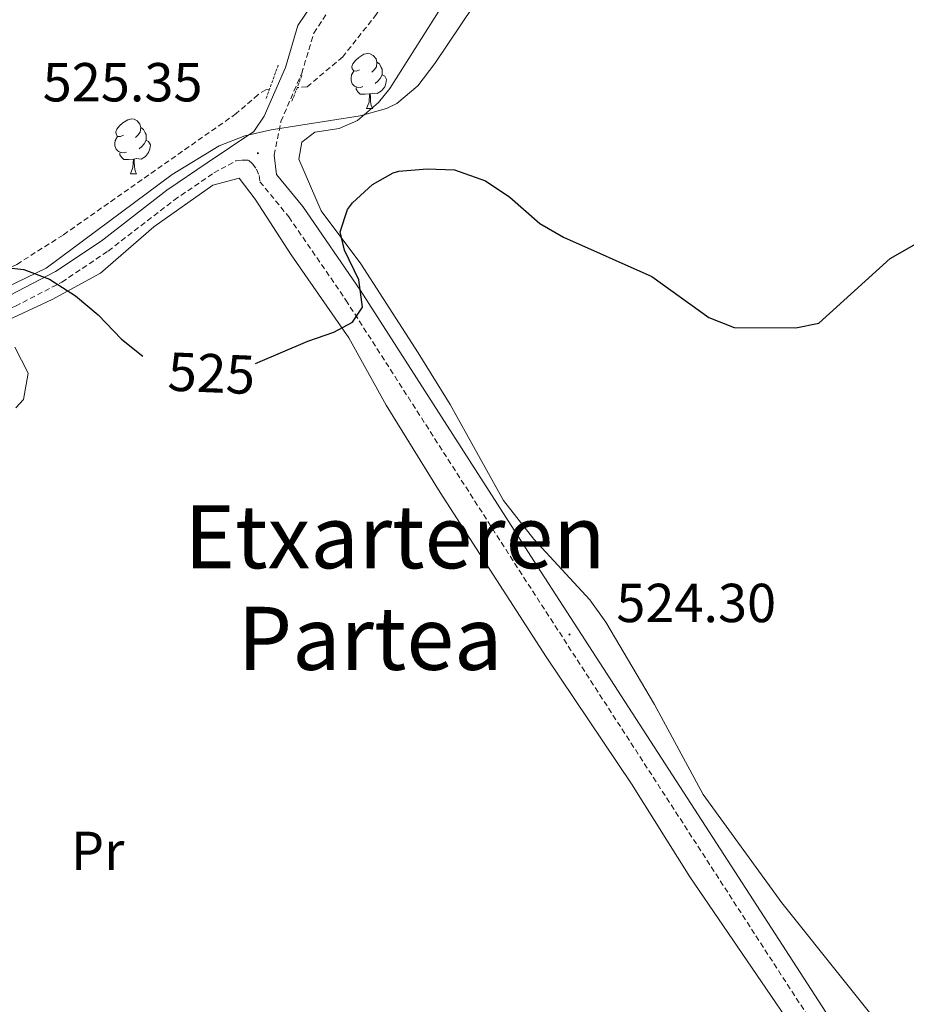
# Model space of a CAD drawing. Units: metres. Extents: x 606130 to 610632, y 4756622 to 4759662.
# Drawn here: x 607258 to 607420, y 4758754 to 4758934 of the extents above; entities that cross this region are included whole.
import ezdxf
from ezdxf.enums import TextEntityAlignment as Align

# ---------------------------------------------------------------- set-up
doc = ezdxf.new("R2010")
doc.units = ezdxf.units.M
doc.header["$MEASUREMENT"] = 0
doc.linetypes.add('TRAZOS', pattern=[0.75, 0.5, -0.25])
doc.linetypes.add('TRAZOSX2', pattern=[1.5, 1, -0.5])
for name, color, linetype, lineweight in [('Carátula', 7, 'Continuous', 5), ('Level 11', 142, 'TRAZOSX2', 13), ('Level 21', 19, 'Continuous', 0), ('Level 35', 92, 'TRAZOSX2', 0), ('Level 36', 19, 'Continuous', 40), ('Level 37', 92, 'Continuous', 0), ('Level 4', 36, 'Continuous', 30), ('Level 41', 19, 'Continuous', 0), ('Level 45', 19, 'Continuous', 0), ('Level 7', 19, 'Continuous', 0)]:
    doc.layers.add(name, color=color, linetype=linetype, lineweight=lineweight)
doc.styles.add('Arial', font='ARIAL.TTF', dxfattribs={"height": 0.2})

# ---------------------------------------------------------------- blocks, each defined once
blk = doc.blocks.new('5PATER')
at = {"layer": 'Carátula', "linetype": 'Continuous', "lineweight": 5}
h = blk.add_hatch(color=250, dxfattribs=at)
edge = h.paths.add_edge_path()
edge.add_ellipse((0, 0), major_axis=(-1.33, -1.34), ratio=0.999422, start_angle=0, end_angle=360)

msp = doc.modelspace()

# ---------------------------------------------------------------- linework, layer by layer
at = {"layer": 'Level 11', "color": 142, "linetype": 'TRAZOSX2', "lineweight": 13}
for points in [[(607606.64, 4759076.18, 533.45), (607593.95, 4759070.98, 533.22), (607580.51, 4759066.05, 532.87), (607562.36, 4759057.62, 532.56), (607554.36, 4759054.9, 532.4), (607532.36, 4759049.19, 531.91), (607513.31, 4759043.11, 531.35), (607485.26, 4759030.3, 530.47), (607457.53, 4759018.96, 528.91), (607428.78, 4759009.58, 527.59), (607398.1, 4758996.77, 526.72), (607378.9, 4758990.9, 526.23), (607374.3, 4758988.94, 526.11), (607370.49, 4758986.65, 526.01), (607366.57, 4758983.46, 525.91), (607353.01, 4758968.77, 525.63), (607335.44, 4758951.81, 525.68), (607332.28, 4758947.95, 525.63), (607323.56, 4758934.64, 525.4), (607317.38, 4758926.84, 525.18), (607310.87, 4758921.36, 524.97), (607309.08, 4758921.24, 524.93)], [(607304.02, 4758920.9, 524.72), (607303.36, 4758920.85, 524.72), (607301.91, 4758919.93, 524.81), (607297.96, 4758916.5, 524.81), (607266.37, 4758894.34, 524.69), (607257.91, 4758888.98, 524.62), (607252.92, 4758886.43, 524.6), (607230.83, 4758878.03, 524.56), (607209.11, 4758868.42, 524.56), (607191.05, 4758861.93, 524.4), (607173.3, 4758852.65, 524.15), (607145.89, 4758843.8, 522.96)]]:
    msp.add_polyline3d(points, dxfattribs=at)
at = {"layer": 'Level 21', "color": 19, "linetype": 'Continuous', "lineweight": 0}
for points in [[(607154.8, 4758837.61, 524.77), (607166.16, 4758843.45, 525.14), (607196, 4758858.7, 524.98), (607214.17, 4758867.78, 524.9), (607232.99, 4758874.87, 525.46), (607252.12, 4758881.45, 525.28), (607256.73, 4758883.38, 525.18), (607265, 4758887.66, 525.14), (607273.3, 4758893.24, 525.24), (607285.31, 4758902.53, 525.46), (607292.64, 4758907.53, 525.35), (607301.17, 4758913.21, 525.78), (607303.08, 4758916.02, 525.6), (607306.92, 4758924.92, 525.83), (607309.2, 4758932.55, 525.95), (607311.99, 4758936.73, 526.02)], [(607773.5, 4758451.72, 529.97), (607748, 4758462.82, 530.27), (607729.98, 4758469.8, 530.88), (607720.61, 4758472.87, 531.28), (607714.85, 4758475.71, 531.4), (607684.24, 4758493.75, 530.79), (607628.56, 4758528.95, 527.81), (607610.03, 4758541.03, 527.13), (607604.87, 4758544.76, 526.91), (607597.38, 4758551.06, 526.7), (607559.22, 4758587.54, 526.23), (607533.7, 4758610.67, 525.99), (607512.13, 4758631.87, 526.1), (607479.84, 4758667.14, 524.89), (607462.08, 4758686.87, 524.85), (607444.87, 4758704.13, 524.32), (607419.24, 4758732.25, 524.2), (607413.58, 4758740.18, 524.25), (607352.24, 4758834.9, 524.46), (607320.6, 4758884.22, 525.17), (607310.1, 4758899.54, 525.3), (607305.31, 4758905.37, 525.42), (607304.88, 4758908.93, 525.52)]]:
    msp.add_polyline3d(points, dxfattribs=at)
at = {"layer": 'Level 21', "color": 19, "linetype": 'TRAZOSX2', "lineweight": 0}
for points in [[(607304.88, 4758908.93, 525.52), (607306.12, 4758915.07, 525.6), (607309.9, 4758923.84, 525.83), (607312.11, 4758931.19, 525.95), (607314.53, 4758934.82, 526.02)], [(607157.72, 4758834.69, 524.82), (607167.13, 4758838.91, 525.16), (607182.05, 4758847.67, 525.75), (607199.57, 4758855.78, 524.95), (607213.85, 4758863.89, 524.89), (607233.72, 4758872.76, 525.46), (607252.92, 4758879.36, 525.28), (607257.68, 4758881.36, 525.18), (607266.14, 4758885.74, 525.14), (607274.6, 4758891.42, 525.24), (607286.62, 4758900.72, 525.46), (607293.88, 4758905.67, 525.35), (607297.9, 4758907.87, 525.78), (607299.05, 4758908.02, 525.78), (607300.2, 4758907.97, 525.78), (607300.9, 4758907.32, 525.78), (607301.65, 4758906.37, 525.78), (607302.14, 4758905.22, 525.78), (607302.28, 4758904.07, 525.42), (607307.56, 4758897.64, 525.3), (607317.96, 4758882.47, 525.17), (607349.57, 4758833.19, 524.46), (607410.96, 4758738.39, 524.25)]]:
    msp.add_polyline3d(points, dxfattribs=at)
at = {"layer": 'Level 21', "color": 1, "linetype": 'TRAZOS', "lineweight": 0}
for points in [[(607303.42, 4758919.26, 525.48), (607305.61, 4758925.3, 525.48)], [(607309.92, 4758923.42, 525.48), (607308.08, 4758918.66, 525.48)]]:
    msp.add_polyline3d(points, dxfattribs=at)
at = {"layer": 'Level 35', "color": 92, "linetype": 'Continuous', "lineweight": 0, "ltscale": 0.5}
for points in [[(607357.66, 4758960.61, 527.49), (607334.2, 4758925.63, 527.24), (607331.07, 4758921.56, 527.21), (607327.25, 4758918.35, 527.17), (607325.38, 4758917.43, 527.15)], [(607325.38, 4758917.43, 527.15), (607320.55, 4758916.08, 526.94), (607304.34, 4758913.51, 526.59), (607299.51, 4758912.42, 526.58), (607294.85, 4758910.62, 526.58), (607286.29, 4758905.41, 526.59), (607263.26, 4758888.3, 526.05), (607254.27, 4758883.96, 525.96)]]:
    msp.add_polyline3d(points, dxfattribs=at)
at = {"layer": 'Level 36', "color": 92, "linetype": 'Continuous', "lineweight": 0}
for points in [[(607420.97, 4758743.12, 524.28), (607397.52, 4758772.48, 524.13), (607383.17, 4758792.27, 524.36), (607374.28, 4758808.71, 524.13), (607365.39, 4758823.74, 524.13), (607362.48, 4758827.79, 524.17), (607352.23, 4758838.84, 524.4), (607346.7, 4758845.93, 524.5), (607337.01, 4758863.42, 524.5), (607331.17, 4758872.83, 524.55), (607320.68, 4758889.11, 524.77), (607313.47, 4758898.78, 525.42), (607309.37, 4758908.17, 525.46), (607309.93, 4758911.31, 525.56), (607312.3, 4758913.12, 525.52), (607316.72, 4758913.8, 525.52), (607320.1, 4758915.24, 525.52), (607323.9, 4758918.54, 525.61), (607326, 4758921.1, 525.68), (607335.21, 4758935.66, 525.7)], [(607320.45, 4758924.49, 0.01), (607319.92, 4758924.23, 0.01), (607319.39, 4758924.28, 0.01), (607319.12, 4758924.65, 0.01), (607319.07, 4758925.08, 0.01), (607319.23, 4758925.6, 0.01), (607319.71, 4758926.19, 0.01), (607320.34, 4758926.72, 0.01), (607321.24, 4758927.31, 0.01), (607321.99, 4758927.47, 0.01), (607322.41, 4758927.41, 0.01), (607322.94, 4758927.1, 0.01), (607323.47, 4758926.51, 0.01), (607323.63, 4758925.87, 0.01), (607323.52, 4758925.02, 0.01), (607323.1, 4758924.49, 0.01), (607322.68, 4758924.07, 0.01)], [(607323.63, 4758925.87, 0.01), (607324.11, 4758925.56, 0.01), (607324.42, 4758924.92, 0.01), (607324.58, 4758924.6, 0.01), (607324.58, 4758924.02, 0.01), (607324.58, 4758923.59, 0.01), (607324.21, 4758922.9, 0.01), (607323.79, 4758922.42, 0.01), (607323.31, 4758922, 0.01)], [(607321.03, 4758921.41, 0.01), (607320.61, 4758921.25, 0.01), (607320.02, 4758921.31, 0.01), (607319.55, 4758921.52, 0.01), (607319.12, 4758921.95, 0.01), (607318.91, 4758922.53, 0.01), (607318.91, 4758922.95, 0.01), (607318.96, 4758923.54, 0.01), (607319.39, 4758924.23, 0.01)], [(607324.58, 4758923.59, 0.01), (607325.04, 4758923.34, 0.01), (607325.38, 4758922.73, 0.01), (607325.27, 4758922, 0.01), (607325.06, 4758921.36, 0.01), (607324.48, 4758920.62, 0.01), (607323.68, 4758920.14, 0.01), (607322.83, 4758920.25, 0.01), (607322.4, 4758920.12, 0.01)], [(607322.29, 4758920.12, 0.01), (607321.4, 4758920.03, 0.01), (607320.56, 4758920.03, 0.01), (607320.13, 4758920.46, 0.01), (607319.81, 4758920.94, 0.01), (607319.81, 4758921.25, 0.01)], [(607321.75, 4758917.43, 0.01), (607322.18, 4758918.59, 0.01), (607322.29, 4758920.12, 0.01), (607322.4, 4758920.12, 0.01), (607322.44, 4758919.53, 0.01), (607322.47, 4758918.85, 0.01), (607322.54, 4758918.23, 0.01), (607322.66, 4758917.83, 0.01), (607322.87, 4758917.43, 0.01)], [(607321.75, 4758917.43, 0.01), (607322.87, 4758917.43, 0.01)], [(607277.37, 4758912.55, 0.01), (607276.84, 4758912.29, 0.01), (607276.31, 4758912.34, 0.01), (607276.04, 4758912.71, 0.01), (607275.99, 4758913.14, 0.01), (607276.15, 4758913.66, 0.01), (607276.63, 4758914.25, 0.01), (607277.26, 4758914.78, 0.01), (607278.16, 4758915.37, 0.01), (607278.91, 4758915.53, 0.01), (607279.33, 4758915.47, 0.01), (607279.86, 4758915.16, 0.01), (607280.39, 4758914.57, 0.01), (607280.55, 4758913.93, 0.01), (607280.44, 4758913.08, 0.01), (607280.02, 4758912.55, 0.01), (607279.6, 4758912.13, 0.01)], [(607280.55, 4758913.93, 0.01), (607281.03, 4758913.62, 0.01), (607281.34, 4758912.98, 0.01), (607281.5, 4758912.66, 0.01), (607281.5, 4758912.08, 0.01), (607281.5, 4758911.65, 0.01), (607281.13, 4758910.96, 0.01), (607280.71, 4758910.48, 0.01), (607280.23, 4758910.06, 0.01)], [(607277.95, 4758909.47, 0.01), (607277.53, 4758909.31, 0.01), (607276.94, 4758909.37, 0.01), (607276.47, 4758909.58, 0.01), (607276.04, 4758910.01, 0.01), (607275.83, 4758910.59, 0.01), (607275.83, 4758911.01, 0.01), (607275.88, 4758911.6, 0.01), (607276.31, 4758912.29, 0.01)], [(607281.5, 4758911.65, 0.01), (607281.96, 4758911.4, 0.01), (607282.3, 4758910.79, 0.01), (607282.19, 4758910.06, 0.01), (607281.98, 4758909.42, 0.01), (607281.4, 4758908.68, 0.01), (607280.6, 4758908.2, 0.01), (607279.75, 4758908.31, 0.01), (607279.32, 4758908.18, 0.01)], [(607279.21, 4758908.18, 0.01), (607278.32, 4758908.09, 0.01), (607277.48, 4758908.09, 0.01), (607277.05, 4758908.52, 0.01), (607276.73, 4758909, 0.01), (607276.73, 4758909.31, 0.01)], [(607278.67, 4758905.49, 0.01), (607279.1, 4758906.65, 0.01), (607279.21, 4758908.18, 0.01), (607279.32, 4758908.18, 0.01), (607279.36, 4758907.59, 0.01), (607279.39, 4758906.91, 0.01), (607279.46, 4758906.29, 0.01), (607279.58, 4758905.89, 0.01), (607279.79, 4758905.49, 0.01)], [(607278.67, 4758905.49, 0.01), (607279.79, 4758905.49, 0.01)], [(607412.98, 4758729.93, 524.15), (607380.69, 4758777.26, 524.3), (607370.09, 4758794.22, 524.22), (607354.48, 4758817.4, 524.42), (607335.19, 4758847.35, 524.5), (607325.32, 4758863.3, 524.54), (607318.48, 4758875.61, 525.19), (607308, 4758890.7, 525.19), (607301.44, 4758900.88, 525.17), (607298.51, 4758904.73, 525.23), (607293.68, 4758903.42, 525.26), (607282.94, 4758895.84, 525.23), (607273.19, 4758887.38, 525.32), (607264.39, 4758882.6, 525.3), (607254.5, 4758878.01, 525.25)], [(607257.59, 4758873.87, 525.23), (607260.02, 4758869.14, 525.23), (607259.17, 4758864.31, 525.21), (607257.75, 4758862.79, 525.21)]]:
    msp.add_polyline3d(points, dxfattribs=at)
at = {"layer": 'Level 4', "color": 36, "linetype": 'Continuous', "lineweight": 30}
for points in [[(607142.49, 4758945.7, 525.01), (607152.53, 4758933.51, 525.01), (607163.67, 4758921.49, 525.01), (607177.14, 4758903.77, 525.01), (607180.8, 4758900.36, 525.01), (607190.24, 4758894.21, 525.01), (607196.22, 4758891.64, 525.01), (607201.17, 4758891.02, 525.01), (607212.97, 4758891.04, 525.01), (607232.02, 4758890.39, 525.01), (607248.55, 4758888.59, 525.01), (607254.25, 4758888.6, 525.01), (607259.22, 4758888.02, 525.01), (607263.91, 4758886.28, 525.01), (607268.65, 4758883.25, 525.01), (607272.75, 4758879.78, 525.01), (607277.03, 4758875.35, 525.01), (607280.9, 4758872.25, 525.01)], [(607301.45, 4758870.93, 525.01), (607311.04, 4758874.99, 525.01), (607315.78, 4758876.59, 525.01), (607319.14, 4758878.44, 525.01), (607321.02, 4758881.19, 525.01), (607320.34, 4758886.15, 525.01), (607317.72, 4758891.58, 525.01), (607316.93, 4758894.94, 525.01), (607318.24, 4758898.97, 525.01), (607319.17, 4758900.23, 525.01), (607322.82, 4758903.54, 525.01), (607326.57, 4758905.71, 525.01), (607327.65, 4758905.97, 525.01), (607332.77, 4758906.43, 525.01), (607337.77, 4758906.26, 525.01), (607343.45, 4758904.22, 525.01), (607347.88, 4758901.23, 525.01), (607353.34, 4758896.45, 525.01), (607357.66, 4758893.94, 525.01), (607373.8, 4758886.75, 525.01), (607384.17, 4758879.32, 525.01), (607388.8, 4758877.45, 525.01)], [(607388.8, 4758877.45, 525.01), (607400.08, 4758877.43, 525.01), (607404.25, 4758878.24, 525.01), (607417.26, 4758890.08, 525.01), (607421.63, 4758892.54, 525.01)]]:
    msp.add_polyline3d(points, dxfattribs=at)

# ---------------------------------------------------------------- block references
at = {"layer": 'Level 7', "color": 19, "linetype": 'Continuous', "lineweight": 0, "xscale": 0.09999983015004542, "yscale": 0.09999983015004542}
for p in [(607301.9, 4758909.26, 525.36), (607358.76, 4758821.46, 524.3)]:
    msp.add_blockref('5PATER', p, dxfattribs=at)

# ---------------------------------------------------------------- texts
at = {"layer": 'Level 37', "color": 92, "linetype": 'Continuous', "lineweight": 0, "style": 'Arial'}
msp.add_text('Pr', height=7, dxfattribs=at).set_placement((607272.68, 4758781.99, 523.38), align=Align.MIDDLE_CENTER)
at = {"layer": 'Level 41', "color": 19, "linetype": 'Continuous', "lineweight": 0, "style": 'Arial'}
for s, p in [('525.35', (607262.65, 4758916.53, 525.36)), ('524.30', (607367.3, 4758821.53, 524.3))]:
    msp.add_text(s, height=7, dxfattribs=at).set_placement(p, align=Align.BOTTOM_LEFT)
at = {"layer": 'Level 41', "color": 39, "linetype": 'Continuous', "lineweight": 0, "style": 'Arial'}
msp.add_text('525', height=7, rotation=-2.4097, dxfattribs=at).set_placement((607293.45, 4758869.13, 525.01), align=Align.MIDDLE_CENTER)
at = {"layer": 'Level 45', "color": 19, "linetype": 'Continuous', "lineweight": 0, "style": 'Arial'}
for s, p in [('Etxarteren', (607326.93, 4758839.29, 524)), ('Partea', (607322.37, 4758820.76, 523.94))]:
    msp.add_text(s, height=11.5, dxfattribs=at).set_placement(p, align=Align.MIDDLE_CENTER)

doc.saveas('drawing.dxf')
